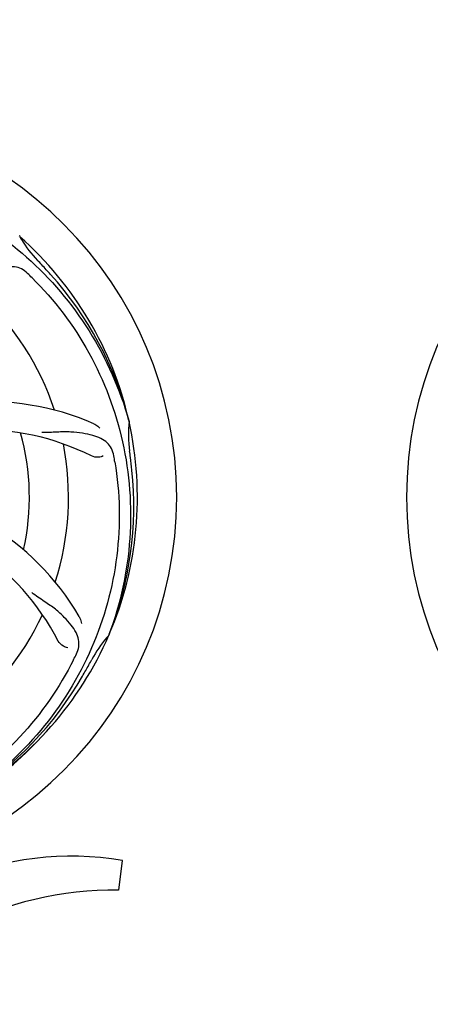
# Model space of a CAD drawing. Extents: x -1392 to 5701, y -3302 to 3837.
# Drawn here: x 1000 to 1112, y -610 to -340 of the extents above; entities that cross this region are included whole.
import ezdxf

# ---------------------------------------------------------------- set-up
doc = ezdxf.new("R2010")
doc.units = 0
doc.header["$LTSCALE"] = 30.734
doc.header["$MEASUREMENT"] = 0
doc.header["$PDMODE"] = 3
doc.header["$PDSIZE"] = 1
doc.layers.get('0').update_dxf_attribs({"linetype": 'CONTINUOUS'})
doc.layers.get('Defpoints').update_dxf_attribs({"linetype": 'CONTINUOUS'})
doc.layers.add('COTAS', color=7, linetype='CONTINUOUS')
doc.styles.add('ARIAL', font='arial.ttf')
doc.dimstyles.new('Diseño_PlanosFabricacion', dxfattribs={"dimtxt": 40, "dimasz": 45, "dimexe": 10, "dimexo": 10, "dimgap": 10, "dimtad": 1, "dimtih": 1, "dimtoh": 1, "dimdec": 0, "dimzin": 1, "dimdsep": 46, "dimtxsty": 'ARIAL', "dimcen": 15, "dimadec": 0, "dimazin": 0, "dimtp": 0.05, "dimtm": 0.05, "dimtfac": 1, "dimtdec": 0, "dimtofl": 0, "dimtmove": 0, "dimatfit": 3, "dimfxl": 0, "dimtolj": 1, "dimarcsym": 0})

# ---------------------------------------------------------------- blocks, each defined once
blk = doc.blocks.new('*D4')
at = {"layer": 'COTAS', "color": 0, "lineweight": -2}
for p, q in [((200.79, 113.75), (1676.28, 113.75)), ((1666.28, 68.75), (1666.28, -440.83)), ((1666.28, -1010.95), (1666.28, -501.67)), ((288.29, -1055.95), (1676.28, -1055.95))]:
    blk.add_line(p, q, dxfattribs=at)
at = {"layer": 'COTAS', "color": 0}
for points in [[(1658.78, 68.75), (1673.78, 68.75), (1666.28, 113.75)], [(1658.78, -1010.95), (1673.78, -1010.95), (1666.28, -1055.95)]]:
    blk.add_solid(points, dxfattribs=at)
at = {"layer": 'Defpoints', "color": 0}
for p in [(190.79, 113.75), (278.29, -1055.95), (1666.28, -1055.95)]:
    blk.add_point(p, dxfattribs=at)
at = {"layer": 'COTAS', "color": 0, "insert": (1666.28, -471.25), "char_height": 40, "attachment_point": 5, "style": 'ARIAL'}
blk.add_mtext('\\A1;1170 mm', dxfattribs=at)
blk = doc.blocks.new('*D5')
at = {"layer": 'COTAS', "color": 0, "lineweight": -2}
for p, q in [((1463.79, -60.25), (1463.79, -1186.22)), ((-965.21, -1009.25), (-965.21, -1186.22)), ((-920.21, -1176.22), (1418.79, -1176.22))]:
    blk.add_line(p, q, dxfattribs=at)
at = {"layer": 'COTAS', "color": 0}
for points in [[(-920.21, -1168.72), (-920.21, -1183.72), (-965.21, -1176.22)], [(1418.79, -1168.72), (1418.79, -1183.72), (1463.79, -1176.22)]]:
    blk.add_solid(points, dxfattribs=at)
at = {"layer": 'Defpoints', "color": 0}
for p in [(1463.79, -50.25), (-965.21, -999.25), (1463.79, -1176.22)]:
    blk.add_point(p, dxfattribs=at)
at = {"layer": 'COTAS', "color": 0, "insert": (249.29, -1145.79), "char_height": 40, "attachment_point": 5, "style": 'ARIAL'}
blk.add_mtext('\\A1;2429 mm', dxfattribs=at)
blk = doc.blocks.new('*D6')
at = {"layer": 'COTAS', "color": 0, "lineweight": -2}
for p, q in [((-873.21, -651.75), (-873.21, 227.58)), ((1371.79, -109.75), (1371.79, 227.58)), ((-828.21, 217.58), (1326.79, 217.58))]:
    blk.add_line(p, q, dxfattribs=at)
at = {"layer": 'COTAS', "color": 0}
for points in [[(-828.21, 225.08), (-828.21, 210.08), (-873.21, 217.58)], [(1326.79, 225.08), (1326.79, 210.08), (1371.79, 217.58)]]:
    blk.add_solid(points, dxfattribs=at)
at = {"layer": 'Defpoints', "color": 0}
for p in [(1371.79, 217.58), (1371.79, -119.75), (-873.21, -661.75)]:
    blk.add_point(p, dxfattribs=at)
at = {"layer": 'COTAS', "color": 0, "insert": (249.29, 248.01), "char_height": 40, "attachment_point": 5, "style": 'ARIAL'}
blk.add_mtext('\\A1;2245 mm', dxfattribs=at)

msp = doc.modelspace()

# ---------------------------------------------------------------- linework, layer by layer
for p, q in [((999.84, -399.21), (999.65, -399.04)), ((1029.67, -449.71), (1029.73, -449.94)), ((1024.3, -508.32), (1024.22, -508.55)), ((1027.89, -570.39), (1026.81, -578.45))]:
    msp.add_line(p, q)
for centre, radius, start, end in [((936.79, -470.75), 106, 270.3322, 89.6678), ((1211.79, -470.75), 106, 90.3322, 269.6678), ((936.79, -470.75), 95.24, 12.766, 48.6079), ((1028.7, -382.46), 33.48, 210.1995, 211.7196), ((1029.6, -381.88), 34.55, 211.7531, 223.7572), ((936.79, -470.75), 93.95, 42.6963, 43.7582), ((747.79, -645.12), 351.1, 42.1224, 42.6945), ((894.43, -520.73), 154.79, 45.3764, 46.0196), ((938.01, -473.04), 94.59, 14.28, 42.0931), ((936.79, -470.75), 76.34, 18.2607, 47.0406), ((991.69, -514.58), 70, 66.0568, 125.2752), ((936.79, -470.75), 95.24, 336.766, 12.6081), ((1064.03, -453.41), 34.47, 174.2573, 187.7673), ((988.62, -521.15), 69, 63.4682, 120.0184), ((936.79, -470.75), 65.62, 347.3057, 15.6102), ((936.79, -470.75), 76.34, 342.2607, 11.0406), ((936.79, -470.75), 93.95, 6.6949, 7.7582), ((873.47, -486.24), 154.45, 9.376, 10.0204), ((681.31, -500.73), 351.18, 6.1223, 6.6942), ((936.43, -473.32), 94.59, 338.28, 6.0919), ((955.44, -538.48), 70, 30.0577, 89.2752), ((949.09, -541.99), 69, 27.4683, 84.0184), ((936.79, -470.75), 76.34, 306.2607, 335.0406), ((936.79, -470.75), 95.24, 300.766, 336.6079), ((1049.99, -531.56), 34.55, 139.7531, 151.7572), ((1049.16, -530.88), 33.48, 138.1995, 139.7196), ((876.16, -445.91), 154.79, 333.3764, 334.0196), ((936.79, -470.75), 93.95, 330.6963, 331.7582), ((712.55, -344.88), 351.09, 330.1224, 330.6945), ((934.99, -472.62), 94.59, 302.28, 330.0931), ((934.05, -470.31), 97.52, 302.0226, 316.3787), ((1013.79, -651.81), 82.64, 80.1721, 113.5863), ((1025.87, -673.91), 95.47, 89.4362, 117.2134)]:
    msp.add_arc(centre, radius, start, end)
for points, knots in [([(955.11, -383.05), (963.6, -384.34), (980.43, -389.45), (1002.56, -404.03), (1019.93, -424.53), (1027.24, -441.08), (1029.67, -449.71)], [0, 0, 0, 0, 0.244703, 0.492965, 0.744714, 1, 1, 1, 1]), ([(1001.92, -409.35), (1001.41, -408.87), (1000.32, -408.04), (998.32, -407.45), (996.15, -407.55), (993.79, -408.25), (991.2, -409.42), (988.9, -410.74), (986.99, -412.09), (984.93, -413.73), (983.33, -414.99), (982.18, -415.77)], [0, 0, 0, 0, 0.09272, 0.179125, 0.271434, 0.378112, 0.503845, 0.649613, 0.729712, 0.814694, 1, 1, 1, 1]), ([(1003.16, -410.57), (1009.27, -416.6), (1019.88, -430.63), (1029.21, -455.43), (1031.22, -482.23), (1027.4, -499.91), (1024.3, -508.32)], [0, 0, 0, 0, 0.244703, 0.492965, 0.744714, 1, 1, 1, 1]), ([(1020.1, -450.61), (1020.27, -450.68), (1020.88, -450.99), (1021.42, -451.43), (1021.75, -451.8)], [0, 0, 0, 0, 0.271873, 1, 1, 1, 1]), ([(1025.57, -459.36), (1025.45, -458.67), (1025.05, -457.36), (1023.78, -455.71), (1021.96, -454.52), (1019.65, -453.69), (1016.86, -453.12), (1014.23, -452.84), (1011.89, -452.8), (1009.26, -452.92), (1007.23, -453), (1005.83, -452.95)], [0, 0, 0, 0, 0.092738, 0.179166, 0.271488, 0.378167, 0.50389, 0.649645, 0.729737, 0.814712, 1, 1, 1, 1]), ([(1025.86, -461.07), (1027.26, -469.55), (1027.59, -487.14), (1020.57, -512.69), (1006.44, -535.54), (992.96, -547.61), (985.5, -552.58)], [0, 0, 0, 0, 0.244703, 0.492965, 0.744714, 1, 1, 1, 1]), ([(1022.64, -459.41), (1022.26, -459.61), (1021.18, -459.86), (1020.03, -459.71), (1019.44, -459.42)], [0, 0, 0, 0, 0.388615, 1, 1, 1, 1]), ([(1015.31, -513.72), (1015.61, -513.09), (1016.06, -511.79), (1016, -509.71), (1015.23, -507.67), (1013.84, -505.64), (1011.91, -503.53), (1009.94, -501.75), (1008.06, -500.35), (1005.86, -498.89), (1004.16, -497.75), (1003.06, -496.89)], [0, 0, 0, 0, 0.092621, 0.17895, 0.271216, 0.377878, 0.503634, 0.649444, 0.729564, 0.814575, 1, 1, 1, 1]), ([(1016.03, -503.43), (1016.12, -503.59), (1016.43, -504.2), (1016.62, -504.87), (1016.66, -505.36)], [0, 0, 0, 0, 0.271962, 1, 1, 1, 1]), ([(1012.91, -512.04), (1012.49, -511.98), (1011.46, -511.54), (1010.62, -510.75), (1010.31, -510.16)], [0, 0, 0, 0, 0.388616, 1, 1, 1, 1]), ([(1014.54, -515.28), (1010.68, -522.96), (1000.62, -537.38), (979.92, -553.92), (955.05, -564.11), (937.05, -565.94), (928.1, -565.59)], [0, 0, 0, 0, 0.244703, 0.492965, 0.744714, 1, 1, 1, 1])]:
    msp.add_open_spline(points, degree=3, knots=knots)

# ---------------------------------------------------------------- dimensions: what is measured, and where the dimension line sits
at = {"layer": 'COTAS'}
for base, p1, p2, picture, middle in [((1371.79, 217.58), (-873.21, -661.75), (1371.79, -119.75), '*D6', (249.29, 217.58)), ((1463.79, -1176.22), (-965.21, -999.25), (1463.79, -50.25), '*D5', (249.29, -1176.22))]:
    dim = msp.add_linear_dim(base=base, p1=p1, p2=p2, dimstyle='Diseño_PlanosFabricacion', override={"dimpost": ' mm'}, dxfattribs=at)
    dim.commit()
    dim.dimension.update_dxf_attribs({"geometry": picture, "text_midpoint": middle, "dimtype": 160})
dim = msp.add_linear_dim(base=(1666.28, -1055.95), p1=(190.79, 113.75), p2=(278.29, -1055.95), angle=90, dimstyle='Diseño_PlanosFabricacion', override={"dimpost": ' mm'}, dxfattribs=at)
dim.commit()
dim.dimension.update_dxf_attribs({"geometry": '*D4', "text_midpoint": (1666.28, -471.25), "dimtype": 160})

doc.saveas('drawing.dxf')
